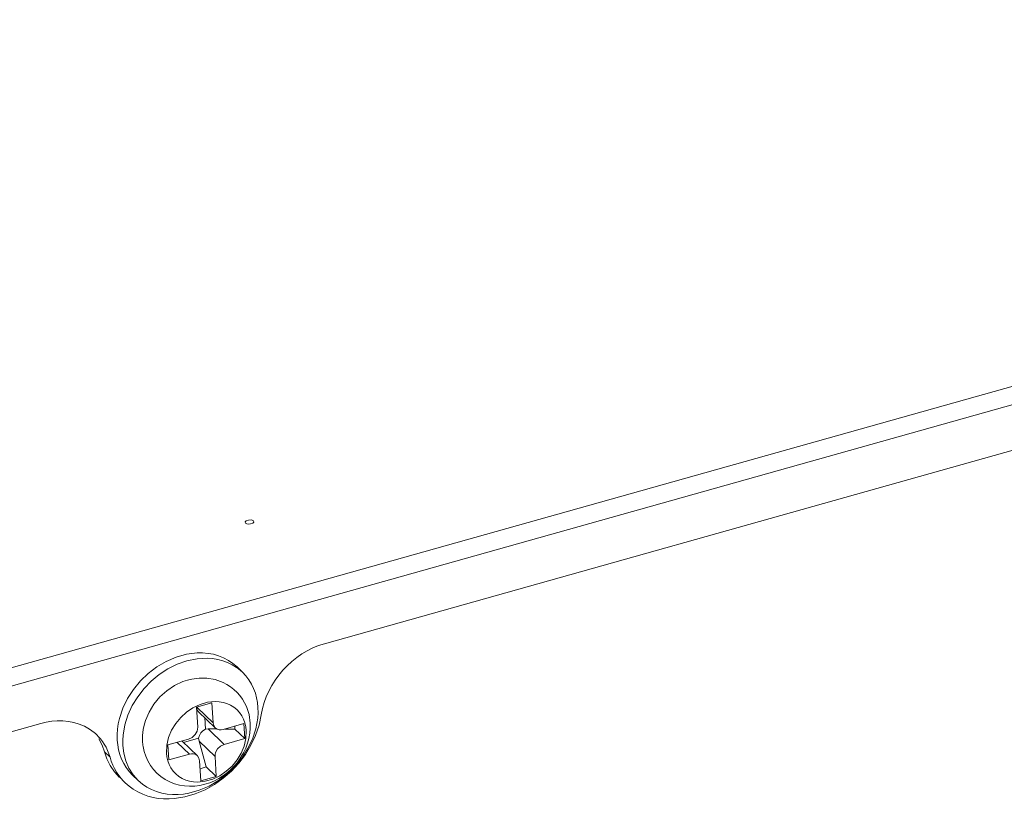
# Model space of a CAD drawing. Units: inches. Extents: x 0.5 to 16.1, y 0.5 to 13.8.
# Drawn here: x 14.2 to 14.8, y 5.9 to 6.3 of the extents above; entities that cross this region are included whole.
import ezdxf

# ---------------------------------------------------------------- set-up
doc = ezdxf.new("R2010")
doc.units = ezdxf.units.IN
doc.header["$MEASUREMENT"] = 0
doc.layers.add('art', color=7, linetype='Continuous', lineweight=0)

# ---------------------------------------------------------------- blocks, each defined once
blk = doc.blocks.new('Block_8')
at = {"layer": 'art', "color": 18, "lineweight": 18, "true_color": 0x010101}
for p, q in [((11.406, 5.15596), (15.55337, 6.32244)), ((15.55695, 6.31293), (11.40958, 5.14644)), ((14.41512, 5.96569), (15.54048, 6.28221)), ((14.36492, 5.95211), (14.36494, 5.95212)), ((14.36492, 5.95211), (14.36494, 5.95212)), ((14.36494, 5.95211), (14.36833, 5.94933)), ((14.36512, 5.95243), (14.36833, 5.94933)), ((14.35081, 5.93194), (14.34199, 5.92946)), ((14.35147, 5.92049), (14.35081, 5.93194)), ((14.34264, 5.91801), (14.34199, 5.92946)), ((14.34204, 5.9285), (14.34215, 5.92853)), ((14.34231, 5.92932), (14.34215, 5.92853)), ((14.34231, 5.92932), (14.3424, 5.92957)), ((14.34231, 5.92932), (14.35147, 5.92049)), ((14.35272, 5.91762), (14.3432, 5.9268)), ((14.34705, 5.91684), (14.34667, 5.92346)), ((11.42899, 5.12581), (14.25301, 5.92009)), ((14.34862, 5.91697), (14.34705, 5.91684)), ((14.34862, 5.91697), (14.35368, 5.91695)), ((14.34862, 5.91697), (14.35778, 5.90813)), ((14.35729, 5.91669), (14.3691, 5.92001)), ((14.35814, 5.91693), (14.36393, 5.91691)), ((14.36393, 5.91691), (14.36384, 5.91853)), ((14.36959, 5.91145), (14.36393, 5.91691)), ((14.36959, 5.91145), (14.3691, 5.92001)), ((14.32563, 5.90779), (14.33744, 5.91111)), ((14.33793, 5.90255), (14.33095, 5.90928)), ((14.34249, 5.90162), (14.33373, 5.91006)), ((14.34312, 5.91164), (14.33459, 5.90924)), ((14.34312, 5.91164), (14.34341, 5.91007)), ((14.35257, 5.90123), (14.34341, 5.91007)), ((14.34757, 5.89523), (14.34341, 5.91007)), ((14.35778, 5.90813), (14.36959, 5.91145)), ((14.28934, 5.90388), (14.29255, 5.90078)), ((14.32612, 5.89923), (14.32563, 5.90779)), ((14.32612, 5.89923), (14.33793, 5.90255)), ((14.3444, 5.8873), (14.34375, 5.89875)), ((14.35323, 5.88978), (14.35257, 5.90123)), ((14.34757, 5.89523), (14.34401, 5.89423)), ((14.34757, 5.89523), (14.35323, 5.88978)), ((14.30546, 5.89057), (14.30868, 5.88747)), ((14.30868, 5.88747), (14.30576, 5.89078)), ((14.35323, 5.88978), (14.3444, 5.8873))]:
    blk.add_line(p, q, dxfattribs=at)
for points in [[(14.37007, 6.03466), (14.36985, 6.03533), (14.3703, 6.0359), (14.37166, 6.03641), (14.37313, 6.03644), (14.37386, 6.03627), (14.37449, 6.0359)], [(14.37449, 6.0359), (14.3747, 6.03523), (14.37426, 6.03466), (14.3729, 6.03414), (14.37143, 6.03412), (14.37069, 6.03428), (14.37007, 6.03466)], [(14.41512, 5.96569), (14.41176, 5.9646), (14.40848, 5.96325), (14.4053, 5.96166), (14.40222, 5.95984), (14.39927, 5.9578), (14.39646, 5.95556), (14.3938, 5.95312), (14.3913, 5.95051), (14.38899, 5.94774), (14.38686, 5.94482), (14.38495, 5.94177), (14.38325, 5.93861), (14.3818, 5.93534), (14.3806, 5.93199), (14.37966, 5.92857), (14.37901, 5.9251)], [(14.36512, 5.95243), (14.36277, 5.95445), (14.36021, 5.95619), (14.35747, 5.95764), (14.35459, 5.95879), (14.35161, 5.95963), (14.34856, 5.96018), (14.34548, 5.96045), (14.34238, 5.96044), (14.3393, 5.96019), (14.33624, 5.95969), (14.33028, 5.95802), (14.32459, 5.95557), (14.31926, 5.95243), (14.31434, 5.94868), (14.30989, 5.94438), (14.30595, 5.93958), (14.30259, 5.93436), (14.29991, 5.92879), (14.29795, 5.92292), (14.29729, 5.91989), (14.29684, 5.91683), (14.29664, 5.91374), (14.29669, 5.91064)], [(14.2999, 5.90754), (14.29985, 5.9105), (14.30003, 5.91345), (14.30103, 5.91928), (14.30281, 5.92492), (14.30528, 5.93029), (14.30836, 5.93535), (14.31199, 5.94003), (14.31611, 5.94429), (14.32068, 5.94807), (14.32563, 5.9513), (14.33093, 5.95393), (14.33651, 5.95588), (14.3423, 5.95706), (14.34525, 5.95733), (14.34821, 5.95737), (14.35116, 5.95716), (14.35408, 5.95669), (14.35695, 5.95596), (14.35973, 5.95496), (14.3624, 5.95367), (14.36492, 5.95212)], [(14.36833, 5.94933), (14.37024, 5.94728), (14.37194, 5.94505), (14.3734, 5.94266), (14.37462, 5.94014), (14.3756, 5.93751), (14.37634, 5.93481), (14.37684, 5.93205), (14.37711, 5.92926)], [(14.33932, 5.94551), (14.33674, 5.94488), (14.33422, 5.94403), (14.32942, 5.94175), (14.325, 5.93878), (14.32106, 5.93523), (14.31764, 5.93115), (14.31484, 5.92664), (14.31273, 5.92176), (14.31198, 5.9192), (14.31144, 5.9166)], [(14.34782, 5.94599), (14.34356, 5.94605), (14.33932, 5.94551)], [(14.37267, 5.92031), (14.37199, 5.92514), (14.37049, 5.92978), (14.36819, 5.93408), (14.36675, 5.93605), (14.36514, 5.93789), (14.36336, 5.93956), (14.36144, 5.94107), (14.35939, 5.94239), (14.35722, 5.94352), (14.35263, 5.94517), (14.34782, 5.94599)], [(14.32482, 5.90321), (14.32501, 5.90768), (14.32603, 5.91204), (14.32775, 5.91618), (14.33007, 5.92), (14.33293, 5.92347), (14.33625, 5.92649), (14.33996, 5.92901), (14.34399, 5.93094), (14.3483, 5.93219), (14.35275, 5.93263), (14.35499, 5.93251), (14.3572, 5.93214), (14.35935, 5.93151), (14.3614, 5.93061), (14.36332, 5.92945), (14.36506, 5.92803), (14.36658, 5.92639), (14.36787, 5.92455), (14.36889, 5.92255), (14.36965, 5.92044), (14.37015, 5.91826), (14.3704, 5.91603)], [(14.37711, 5.92926), (14.37716, 5.92616), (14.37695, 5.92307), (14.37651, 5.92001), (14.37584, 5.91698), (14.37389, 5.91111), (14.3712, 5.90553), (14.36785, 5.90032), (14.36391, 5.89552), (14.35945, 5.89122), (14.35453, 5.88747), (14.3492, 5.88432), (14.34352, 5.88187), (14.33756, 5.88021), (14.3345, 5.87971), (14.33141, 5.87945), (14.32832, 5.87945), (14.32523, 5.87972), (14.32218, 5.88027), (14.3192, 5.88111), (14.31633, 5.88226), (14.31359, 5.88371), (14.31102, 5.88545), (14.30868, 5.88747)], [(14.34215, 5.92853), (14.34257, 5.9276), (14.3432, 5.9268)], [(14.27791, 5.91852), (14.27498, 5.91976), (14.27193, 5.92067), (14.26879, 5.92129), (14.26561, 5.92159), (14.26242, 5.92161), (14.25924, 5.92135), (14.2561, 5.92084), (14.25301, 5.92009)], [(14.37901, 5.9251), (14.37775, 5.9191), (14.37576, 5.91326), (14.37312, 5.90765), (14.36989, 5.90235), (14.36615, 5.89741), (14.36193, 5.89289), (14.35729, 5.88883), (14.35227, 5.88527), (14.34692, 5.88225), (14.34128, 5.87984), (14.33539, 5.87811), (14.32933, 5.87713), (14.32626, 5.87696), (14.32319, 5.87701), (14.32013, 5.87729), (14.31711, 5.87781), (14.31413, 5.8786), (14.31123, 5.87964), (14.30844, 5.88094), (14.3058, 5.88249)], [(14.31142, 5.90699), (14.31203, 5.90413), (14.31294, 5.90133), (14.31414, 5.89866), (14.31563, 5.89613), (14.31739, 5.89377), (14.31939, 5.89163), (14.32163, 5.88973), (14.32406, 5.88808), (14.32665, 5.88671), (14.32938, 5.88563), (14.33221, 5.88485), (14.33511, 5.88437), (14.33803, 5.88418), (14.34097, 5.88428), (14.34388, 5.88466), (14.34674, 5.88531), (14.34953, 5.88621), (14.35223, 5.88734), (14.35483, 5.88871), (14.35731, 5.89028), (14.35965, 5.89205), (14.36184, 5.89399), (14.36387, 5.89611), (14.36573, 5.89838), (14.3674, 5.9008), (14.36886, 5.90334), (14.37012, 5.90599), (14.37114, 5.90874), (14.37192, 5.91157), (14.37244, 5.91446), (14.3727, 5.91738), (14.37267, 5.92031)], [(14.35272, 5.91762), (14.35182, 5.91893), (14.35147, 5.92049)], [(14.28349, 5.91492), (14.28081, 5.91689), (14.27791, 5.91852)], [(14.28498, 5.91358), (14.28425, 5.91427), (14.28349, 5.91492)], [(14.31144, 5.9166), (14.31109, 5.91329), (14.3111, 5.90997)], [(14.3704, 5.91603), (14.3702, 5.91156), (14.36919, 5.9072), (14.36747, 5.90306), (14.36514, 5.89924), (14.36229, 5.89577), (14.35897, 5.89274), (14.35526, 5.89023), (14.35122, 5.88829), (14.34692, 5.88705), (14.34246, 5.8866), (14.34023, 5.88673), (14.33802, 5.8871), (14.33586, 5.88773), (14.33381, 5.88863), (14.33189, 5.88979), (14.33016, 5.89121), (14.32863, 5.89285), (14.32735, 5.89469), (14.32633, 5.89669), (14.32557, 5.8988), (14.32507, 5.90098), (14.32482, 5.90321)], [(14.34264, 5.91801), (14.34258, 5.91685), (14.3423, 5.91572), (14.34119, 5.9137), (14.33952, 5.91211), (14.33744, 5.91111)], [(14.34705, 5.91684), (14.34565, 5.91591), (14.34448, 5.91469), (14.34361, 5.91324), (14.34312, 5.91164)], [(14.35729, 5.91669), (14.35609, 5.91648), (14.35488, 5.91655), (14.35372, 5.91692), (14.35272, 5.91762)], [(14.28704, 5.91137), (14.28604, 5.91251), (14.28498, 5.91358)], [(14.28607, 5.91133), (14.28796, 5.90772), (14.28934, 5.90388)], [(14.28929, 5.90823), (14.28822, 5.90984), (14.28704, 5.91137)], [(14.29669, 5.91064), (14.29696, 5.90785), (14.29746, 5.90509), (14.29819, 5.90238), (14.29917, 5.89976), (14.30039, 5.89723), (14.30185, 5.89484), (14.30355, 5.89261), (14.30546, 5.89057)], [(14.3111, 5.90997), (14.31115, 5.90922), (14.31122, 5.90847)], [(14.29114, 5.90471), (14.29027, 5.9065), (14.28929, 5.90823)], [(14.28934, 5.90388), (14.29076, 5.89985), (14.2927, 5.896), (14.29512, 5.89244), (14.29799, 5.88925)], [(14.29255, 5.90078), (14.29191, 5.90277), (14.29114, 5.90471)], [(14.30576, 5.89078), (14.30336, 5.89459), (14.30159, 5.89873), (14.30044, 5.90308), (14.2999, 5.90754)], [(14.31122, 5.90847), (14.31131, 5.90773), (14.31142, 5.90699)], [(14.35257, 5.90123), (14.35263, 5.90239), (14.35291, 5.90352), (14.35402, 5.90554), (14.3557, 5.90713), (14.35778, 5.90813)], [(14.29255, 5.90078), (14.29328, 5.89852), (14.29416, 5.89631)], [(14.33793, 5.90255), (14.33913, 5.90276), (14.34034, 5.90269), (14.3415, 5.90232), (14.34249, 5.90162)], [(14.34249, 5.90162), (14.34339, 5.90031), (14.34375, 5.89875)], [(14.29416, 5.89631), (14.29515, 5.89426), (14.29628, 5.89228)], [(14.29628, 5.89228), (14.2975, 5.89044), (14.29885, 5.88868)], [(14.29885, 5.88868), (14.29999, 5.88738), (14.3012, 5.88615)], [(14.3012, 5.88615), (14.30341, 5.88421), (14.3058, 5.88249)]]:
    blk.add_lwpolyline(points, dxfattribs=at)

msp = doc.modelspace()

# ---------------------------------------------------------------- block references
at = {"layer": 'art'}
msp.add_blockref('Block_8', (0, 0), dxfattribs=at)

doc.saveas('drawing.dxf')
